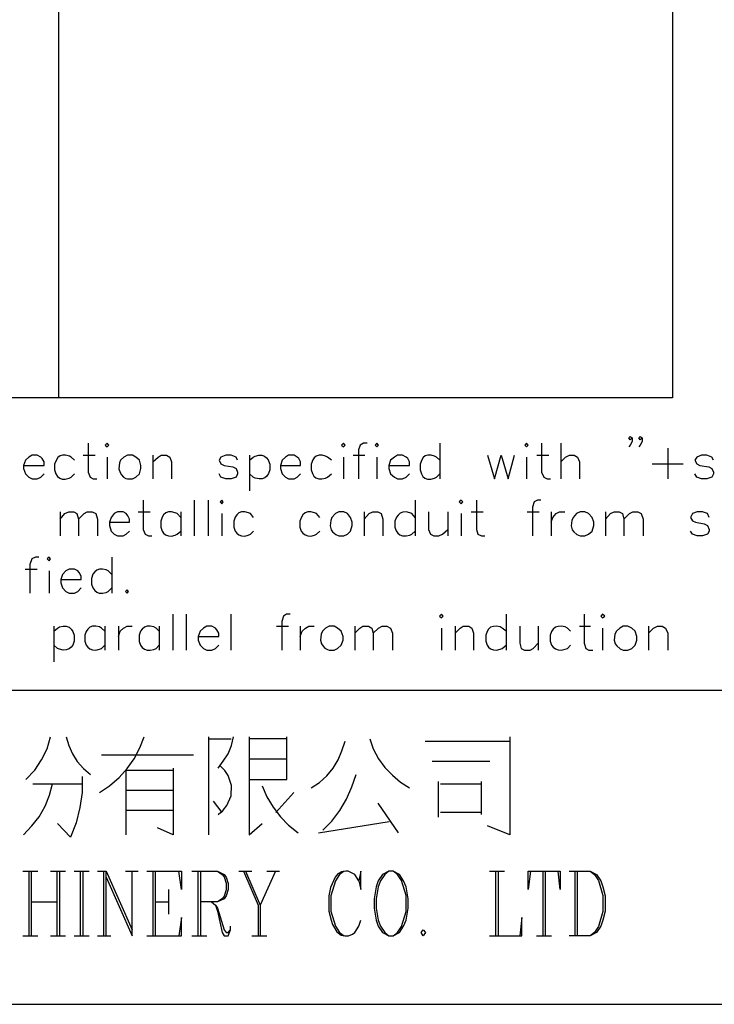
# Model space of a CAD drawing. Units: millimetres. Extents: x -1320 to 1695, y -2524 to 219.
# Drawn here: x 1509 to 1545, y -1781 to -1730 of the extents above; entities that cross this region are included whole.
import ezdxf

# ---------------------------------------------------------------- set-up
doc = ezdxf.new("R2010")
doc.units = ezdxf.units.MM
doc.layers.add('P', color=7, linetype='Continuous')

msp = doc.modelspace()

# ---------------------------------------------------------------- linework, layer by layer
at = {"layer": 'P'}
for points in [[(1419.465, -1749.53), (1419.465, -1587.958), (1542.461, -1587.958), (1542.461, -1749.53), (1419.465, -1749.53)], [(1510.835, -1587.958), (1510.835, -1749.53)], [(1540.38, -1751.594), (1540.274, -1751.682), (1540.204, -1751.594), (1540.274, -1751.524), (1540.38, -1751.594), (1540.38, -1751.771), (1540.274, -1751.965), (1540.204, -1752.053)], [(1540.892, -1751.594), (1540.803, -1751.682), (1540.733, -1751.594), (1540.803, -1751.524), (1540.892, -1751.594), (1540.892, -1751.771), (1540.803, -1751.965), (1540.733, -1752.053)], [(1512.37, -1751.859), (1512.37, -1753.358), (1512.475, -1753.605), (1512.634, -1753.693), (1512.81, -1753.693)], [(1513.251, -1751.965), (1513.34, -1752.053), (1513.428, -1751.965), (1513.34, -1751.859), (1513.251, -1751.965), (1513.251, -1751.965)], [(1525.422, -1751.965), (1525.51, -1752.053), (1525.599, -1751.965), (1525.51, -1751.859), (1525.422, -1751.965), (1525.422, -1751.965)], [(1526.728, -1751.859), (1526.551, -1751.859), (1526.375, -1751.965), (1526.287, -1752.212), (1526.287, -1753.693)], [(1527.151, -1751.965), (1527.239, -1752.053), (1527.327, -1751.965), (1527.239, -1751.859), (1527.151, -1751.965), (1527.151, -1751.965)], [(1530.485, -1751.859), (1530.485, -1753.693)], [(1534.859, -1751.965), (1534.947, -1752.053), (1535.035, -1751.965), (1534.947, -1751.859), (1534.859, -1751.965), (1534.859, -1751.965)], [(1535.723, -1751.859), (1535.723, -1753.358), (1535.829, -1753.605), (1536.006, -1753.693), (1536.182, -1753.693)], [(1536.711, -1751.859), (1536.711, -1753.693)], [(1509.036, -1753.005), (1510.094, -1753.005), (1510.094, -1752.829), (1510.006, -1752.653), (1509.935, -1752.582), (1509.741, -1752.476), (1509.477, -1752.476), (1509.318, -1752.582), (1509.142, -1752.741), (1509.036, -1753.005), (1509.036, -1753.164), (1509.142, -1753.446), (1509.318, -1753.605), (1509.477, -1753.693), (1509.741, -1753.693), (1509.935, -1753.605), (1510.094, -1753.446)], [(1511.664, -1752.741), (1511.488, -1752.582), (1511.399, -1752.529), (1511.205, -1752.476), (1511.047, -1752.476), (1510.923, -1752.511), (1510.8, -1752.6), (1510.729, -1752.723), (1510.641, -1752.935), (1510.641, -1753.235), (1510.711, -1753.446), (1510.782, -1753.57), (1510.905, -1753.658), (1511.029, -1753.711), (1511.188, -1753.711), (1511.382, -1753.658), (1511.488, -1753.605), (1511.664, -1753.446)], [(1512.105, -1752.476), (1512.722, -1752.476)], [(1514.398, -1752.476), (1514.204, -1752.582), (1514.028, -1752.741), (1513.975, -1752.882), (1513.939, -1753.182), (1514.01, -1753.376), (1514.08, -1753.499), (1514.186, -1753.605), (1514.31, -1753.676), (1514.398, -1753.693), (1514.645, -1753.693), (1514.821, -1753.605), (1515.015, -1753.446), (1515.086, -1753.164), (1515.086, -1753.005), (1515.015, -1752.741), (1514.821, -1752.582), (1514.645, -1752.476), (1514.398, -1752.476), (1514.398, -1752.476)], [(1515.703, -1752.476), (1515.703, -1753.693)], [(1515.703, -1752.829), (1515.968, -1752.582), (1516.127, -1752.476), (1516.409, -1752.476), (1516.568, -1752.582), (1516.656, -1752.829), (1516.656, -1753.693)], [(1520.06, -1752.741), (1519.99, -1752.582), (1519.725, -1752.476), (1519.46, -1752.476), (1519.196, -1752.582), (1519.108, -1752.741), (1519.196, -1752.917), (1519.372, -1753.005), (1519.813, -1753.076), (1519.99, -1753.164), (1520.06, -1753.358), (1520.06, -1753.446), (1519.99, -1753.605), (1519.725, -1753.693), (1519.46, -1753.693), (1519.196, -1753.605), (1519.108, -1753.446)], [(1520.677, -1752.476), (1520.677, -1754.311)], [(1520.677, -1752.741), (1520.871, -1752.582), (1520.977, -1752.529), (1521.154, -1752.476), (1521.312, -1752.476), (1521.454, -1752.529), (1521.559, -1752.617), (1521.63, -1752.723), (1521.718, -1752.935), (1521.718, -1753.235), (1521.648, -1753.429), (1521.577, -1753.552), (1521.471, -1753.64), (1521.33, -1753.693), (1521.171, -1753.693), (1520.977, -1753.658), (1520.871, -1753.605), (1520.677, -1753.446)], [(1522.265, -1753.005), (1523.306, -1753.005), (1523.306, -1752.829), (1523.217, -1752.653), (1523.129, -1752.582), (1522.97, -1752.476), (1522.688, -1752.476), (1522.53, -1752.582), (1522.353, -1752.741), (1522.265, -1753.005), (1522.265, -1753.164), (1522.353, -1753.446), (1522.53, -1753.605), (1522.688, -1753.693), (1522.97, -1753.693), (1523.129, -1753.605), (1523.306, -1753.446)], [(1524.893, -1752.741), (1524.699, -1752.582), (1524.593, -1752.529), (1524.417, -1752.476), (1524.258, -1752.476), (1524.117, -1752.529), (1524.011, -1752.617), (1523.941, -1752.723), (1523.852, -1752.935), (1523.852, -1753.235), (1523.923, -1753.429), (1523.994, -1753.552), (1524.099, -1753.64), (1524.24, -1753.693), (1524.399, -1753.693), (1524.593, -1753.658), (1524.699, -1753.605), (1524.893, -1753.446)], [(1526.022, -1752.476), (1526.622, -1752.476)], [(1527.856, -1753.005), (1528.915, -1753.005), (1528.915, -1752.829), (1528.827, -1752.653), (1528.738, -1752.582), (1528.562, -1752.476), (1528.297, -1752.476), (1528.139, -1752.582), (1527.945, -1752.741), (1527.856, -1753.005), (1527.856, -1753.164), (1527.945, -1753.446), (1528.139, -1753.605), (1528.297, -1753.693), (1528.562, -1753.693), (1528.738, -1753.605), (1528.915, -1753.446)], [(1530.485, -1752.741), (1530.308, -1752.582), (1530.202, -1752.529), (1530.026, -1752.476), (1529.867, -1752.476), (1529.726, -1752.511), (1529.62, -1752.6), (1529.55, -1752.723), (1529.462, -1752.935), (1529.462, -1753.235), (1529.532, -1753.446), (1529.603, -1753.57), (1529.709, -1753.658), (1529.85, -1753.711), (1530.008, -1753.711), (1530.202, -1753.658), (1530.308, -1753.605), (1530.485, -1753.446)], [(1532.936, -1752.476), (1533.289, -1753.693), (1533.642, -1752.476), (1533.995, -1753.693), (1534.33, -1752.476)], [(1535.476, -1752.476), (1536.094, -1752.476)], [(1536.711, -1752.829), (1536.958, -1752.582), (1537.152, -1752.476), (1537.399, -1752.476), (1537.575, -1752.582), (1537.664, -1752.829), (1537.664, -1753.693)], [(1542.215, -1752.123), (1542.215, -1753.693)], [(1544.578, -1752.741), (1544.49, -1752.582), (1544.225, -1752.476), (1543.961, -1752.476), (1543.714, -1752.582), (1543.608, -1752.741), (1543.714, -1752.917), (1543.873, -1753.005), (1544.331, -1753.076), (1544.49, -1753.164), (1544.578, -1753.358), (1544.578, -1753.446), (1544.49, -1753.605), (1544.225, -1753.693), (1543.961, -1753.693), (1543.714, -1753.605), (1543.608, -1753.446)], [(1513.34, -1752.582), (1513.34, -1753.693)], [(1525.51, -1752.582), (1525.51, -1753.693)], [(1527.239, -1752.582), (1527.239, -1753.693)], [(1534.947, -1752.582), (1534.947, -1753.693)], [(1541.421, -1752.917), (1543.008, -1752.917)], [(1515.192, -1754.804), (1515.192, -1756.304), (1515.298, -1756.551), (1515.474, -1756.639), (1515.65, -1756.639)], [(1517.82, -1754.804), (1517.82, -1756.639)], [(1518.543, -1754.804), (1518.543, -1756.639)], [(1519.16, -1754.875), (1519.249, -1754.981), (1519.319, -1754.875), (1519.249, -1754.804), (1519.16, -1754.875), (1519.16, -1754.875)], [(1529.215, -1754.804), (1529.215, -1756.639)], [(1531.472, -1754.875), (1531.578, -1754.981), (1531.666, -1754.875), (1531.578, -1754.804), (1531.472, -1754.875), (1531.472, -1754.875)], [(1532.372, -1754.804), (1532.372, -1756.304), (1532.443, -1756.551), (1532.619, -1756.639), (1532.795, -1756.639)], [(1535.688, -1754.804), (1535.512, -1754.804), (1535.335, -1754.875), (1535.247, -1755.157), (1535.247, -1756.639)], [(1510.923, -1755.404), (1510.923, -1756.639)], [(1510.923, -1755.775), (1511.17, -1755.492), (1511.364, -1755.404), (1511.629, -1755.404), (1511.787, -1755.492), (1511.876, -1755.775), (1511.876, -1756.639)], [(1511.876, -1755.775), (1512.158, -1755.492), (1512.317, -1755.404), (1512.581, -1755.404), (1512.758, -1755.492), (1512.846, -1755.775), (1512.846, -1756.639)], [(1513.463, -1755.933), (1514.504, -1755.933), (1514.504, -1755.775), (1514.416, -1755.598), (1514.327, -1755.492), (1514.169, -1755.404), (1513.886, -1755.404), (1513.71, -1755.492), (1513.551, -1755.686), (1513.463, -1755.933), (1513.463, -1756.11), (1513.551, -1756.392), (1513.71, -1756.551), (1513.886, -1756.639), (1514.169, -1756.639), (1514.327, -1756.551), (1514.504, -1756.392)], [(1514.945, -1755.404), (1515.562, -1755.404)], [(1517.132, -1755.686), (1516.956, -1755.492), (1516.85, -1755.457), (1516.656, -1755.404), (1516.497, -1755.404), (1516.374, -1755.457), (1516.25, -1755.545), (1516.18, -1755.669), (1516.109, -1755.88), (1516.109, -1756.18), (1516.18, -1756.392), (1516.25, -1756.498), (1516.356, -1756.586), (1516.497, -1756.639), (1516.656, -1756.657), (1516.85, -1756.604), (1516.956, -1756.551), (1517.132, -1756.392)], [(1517.132, -1755.404), (1517.132, -1756.639)], [(1519.249, -1755.492), (1519.249, -1756.639)], [(1520.889, -1755.686), (1520.73, -1755.492), (1520.625, -1755.457), (1520.43, -1755.404), (1520.272, -1755.404), (1520.131, -1755.457), (1520.025, -1755.545), (1519.937, -1755.669), (1519.866, -1755.88), (1519.866, -1756.18), (1519.937, -1756.392), (1520.025, -1756.498), (1520.131, -1756.586), (1520.272, -1756.639), (1520.43, -1756.657), (1520.607, -1756.604), (1520.73, -1756.551), (1520.889, -1756.392)], [(1524.293, -1755.686), (1524.135, -1755.492), (1524.029, -1755.457), (1523.835, -1755.404), (1523.676, -1755.404), (1523.535, -1755.457), (1523.429, -1755.545), (1523.359, -1755.669), (1523.27, -1755.88), (1523.27, -1756.18), (1523.341, -1756.392), (1523.429, -1756.498), (1523.535, -1756.586), (1523.676, -1756.639), (1523.835, -1756.657), (1524.029, -1756.604), (1524.135, -1756.551), (1524.293, -1756.392)], [(1525.281, -1755.404), (1525.105, -1755.492), (1524.911, -1755.686), (1524.858, -1755.845), (1524.823, -1756.127), (1524.875, -1756.321), (1524.946, -1756.427), (1525.122, -1756.568), (1525.281, -1756.639), (1525.528, -1756.639), (1525.722, -1756.551), (1525.881, -1756.392), (1525.969, -1756.11), (1525.969, -1755.933), (1525.881, -1755.686), (1525.722, -1755.492), (1525.528, -1755.404), (1525.281, -1755.404), (1525.281, -1755.404)], [(1526.586, -1755.404), (1526.586, -1756.639)], [(1526.586, -1755.775), (1526.833, -1755.492), (1527.027, -1755.404), (1527.292, -1755.404), (1527.451, -1755.492), (1527.539, -1755.775), (1527.539, -1756.639)], [(1529.215, -1755.686), (1529.038, -1755.492), (1528.932, -1755.457), (1528.738, -1755.404), (1528.58, -1755.422), (1528.439, -1755.475), (1528.333, -1755.563), (1528.245, -1755.669), (1528.156, -1755.88), (1528.156, -1756.18), (1528.227, -1756.374), (1528.315, -1756.498), (1528.421, -1756.586), (1528.562, -1756.639), (1528.738, -1756.639), (1528.932, -1756.604), (1529.038, -1756.551), (1529.215, -1756.392)], [(1529.903, -1755.404), (1529.903, -1756.304), (1529.991, -1756.551), (1530.167, -1756.639), (1530.432, -1756.639), (1530.608, -1756.551), (1530.89, -1756.304)], [(1530.89, -1755.404), (1530.89, -1756.639)], [(1531.578, -1755.492), (1531.578, -1756.639)], [(1532.09, -1755.404), (1532.707, -1755.404)], [(1534.983, -1755.404), (1535.6, -1755.404)], [(1536.217, -1755.404), (1536.217, -1756.639)], [(1536.217, -1755.933), (1536.305, -1755.686), (1536.464, -1755.492), (1536.641, -1755.404), (1536.923, -1755.404)], [(1537.699, -1755.404), (1537.523, -1755.492), (1537.346, -1755.686), (1537.276, -1755.845), (1537.24, -1756.127), (1537.293, -1756.321), (1537.381, -1756.427), (1537.54, -1756.568), (1537.699, -1756.639), (1537.946, -1756.639), (1538.14, -1756.551), (1538.316, -1756.392), (1538.405, -1756.11), (1538.405, -1755.933), (1538.316, -1755.686), (1538.14, -1755.492), (1537.946, -1755.404), (1537.699, -1755.404), (1537.699, -1755.404)], [(1539.004, -1755.404), (1539.004, -1756.639)], [(1539.004, -1755.775), (1539.269, -1755.492), (1539.463, -1755.404), (1539.71, -1755.404), (1539.886, -1755.492), (1539.957, -1755.775), (1539.957, -1756.639)], [(1539.957, -1755.775), (1540.239, -1755.492), (1540.415, -1755.404), (1540.68, -1755.404), (1540.856, -1755.492), (1540.945, -1755.775), (1540.945, -1756.639)], [(1544.349, -1755.686), (1544.261, -1755.492), (1544.014, -1755.404), (1543.731, -1755.404), (1543.485, -1755.492), (1543.396, -1755.686), (1543.485, -1755.863), (1543.643, -1755.933), (1544.084, -1756.022), (1544.261, -1756.11), (1544.349, -1756.304), (1544.349, -1756.392), (1544.261, -1756.551), (1544.014, -1756.639), (1543.731, -1756.639), (1543.485, -1756.551), (1543.396, -1756.392)], [(1509.83, -1757.733), (1509.653, -1757.733), (1509.459, -1757.821), (1509.371, -1758.103), (1509.371, -1759.585)], [(1510.253, -1757.821), (1510.359, -1757.927), (1510.429, -1757.821), (1510.359, -1757.733), (1510.253, -1757.821), (1510.253, -1757.821)], [(1513.587, -1757.733), (1513.587, -1759.585)], [(1509.124, -1758.35), (1509.741, -1758.35)], [(1510.359, -1758.438), (1510.359, -1759.585)], [(1510.958, -1758.879), (1511.999, -1758.879), (1511.999, -1758.72), (1511.911, -1758.526), (1511.84, -1758.438), (1511.664, -1758.35), (1511.382, -1758.35), (1511.223, -1758.438), (1511.047, -1758.632), (1510.958, -1758.879), (1510.958, -1759.055), (1511.047, -1759.32), (1511.223, -1759.496), (1511.382, -1759.585), (1511.664, -1759.585), (1511.84, -1759.496), (1511.999, -1759.32)], [(1513.587, -1758.632), (1513.393, -1758.438), (1513.287, -1758.385), (1513.11, -1758.35), (1512.952, -1758.35), (1512.81, -1758.403), (1512.705, -1758.491), (1512.616, -1758.614), (1512.546, -1758.826), (1512.546, -1759.126), (1512.616, -1759.32), (1512.705, -1759.443), (1512.81, -1759.532), (1512.934, -1759.585), (1513.11, -1759.585), (1513.287, -1759.549), (1513.393, -1759.496), (1513.587, -1759.32)], [(1514.38, -1759.408), (1514.292, -1759.496), (1514.38, -1759.585), (1514.451, -1759.496), (1514.38, -1759.408), (1514.38, -1759.408)], [(1516.726, -1760.678), (1516.726, -1762.53)], [(1517.414, -1760.678), (1517.414, -1762.53)], [(1519.707, -1760.678), (1519.707, -1762.53)], [(1522.776, -1760.678), (1522.582, -1760.678), (1522.424, -1760.766), (1522.335, -1761.049), (1522.335, -1762.53)], [(1530.467, -1760.766), (1530.573, -1760.855), (1530.643, -1760.766), (1530.573, -1760.678), (1530.467, -1760.766), (1530.467, -1760.766)], [(1533.889, -1760.678), (1533.889, -1762.53)], [(1537.911, -1760.678), (1537.911, -1762.16), (1537.999, -1762.442), (1538.158, -1762.53), (1538.352, -1762.53)], [(1538.775, -1760.766), (1538.863, -1760.855), (1538.969, -1760.766), (1538.863, -1760.678), (1538.775, -1760.766), (1538.775, -1760.766)], [(1510.606, -1761.296), (1510.606, -1763.13)], [(1510.606, -1761.543), (1510.782, -1761.384), (1510.888, -1761.331), (1511.082, -1761.296), (1511.241, -1761.296), (1511.382, -1761.348), (1511.488, -1761.437), (1511.576, -1761.56), (1511.646, -1761.754), (1511.646, -1762.054), (1511.576, -1762.266), (1511.488, -1762.372), (1511.382, -1762.46), (1511.241, -1762.513), (1511.082, -1762.53), (1510.888, -1762.477), (1510.782, -1762.442), (1510.606, -1762.266)], [(1513.234, -1761.543), (1513.057, -1761.384), (1512.952, -1761.331), (1512.758, -1761.296), (1512.599, -1761.296), (1512.458, -1761.348), (1512.352, -1761.437), (1512.264, -1761.56), (1512.193, -1761.754), (1512.193, -1762.054), (1512.264, -1762.266), (1512.352, -1762.372), (1512.458, -1762.46), (1512.599, -1762.513), (1512.758, -1762.53), (1512.952, -1762.477), (1513.057, -1762.442), (1513.234, -1762.266)], [(1513.234, -1761.296), (1513.234, -1762.53)], [(1513.922, -1761.296), (1513.922, -1762.53)], [(1513.922, -1761.825), (1514.01, -1761.543), (1514.186, -1761.384), (1514.38, -1761.296), (1514.627, -1761.296)], [(1516.021, -1761.543), (1515.862, -1761.384), (1515.756, -1761.331), (1515.562, -1761.296), (1515.403, -1761.296), (1515.262, -1761.348), (1515.156, -1761.437), (1515.068, -1761.543), (1514.998, -1761.754), (1514.998, -1762.072), (1515.068, -1762.266), (1515.156, -1762.389), (1515.262, -1762.477), (1515.403, -1762.53), (1515.562, -1762.53), (1515.756, -1762.495), (1515.862, -1762.442), (1516.021, -1762.266)], [(1516.021, -1761.296), (1516.021, -1762.53)], [(1518.032, -1761.825), (1519.09, -1761.825), (1519.09, -1761.648), (1519.002, -1761.472), (1518.931, -1761.384), (1518.737, -1761.296), (1518.473, -1761.296), (1518.314, -1761.384), (1518.137, -1761.543), (1518.032, -1761.825), (1518.032, -1762.001), (1518.137, -1762.266), (1518.314, -1762.442), (1518.473, -1762.53), (1518.737, -1762.53), (1518.931, -1762.442), (1519.09, -1762.266)], [(1522.071, -1761.296), (1522.688, -1761.296)], [(1523.288, -1761.296), (1523.288, -1762.53)], [(1523.288, -1761.825), (1523.394, -1761.543), (1523.553, -1761.384), (1523.729, -1761.296), (1524.011, -1761.296)], [(1524.787, -1761.296), (1524.593, -1761.384), (1524.435, -1761.543), (1524.364, -1761.701), (1524.329, -1762.001), (1524.382, -1762.195), (1524.47, -1762.319), (1524.558, -1762.424), (1524.699, -1762.495), (1524.787, -1762.53), (1525.034, -1762.53), (1525.211, -1762.442), (1525.405, -1762.266), (1525.493, -1762.001), (1525.493, -1761.825), (1525.405, -1761.543), (1525.211, -1761.384), (1525.034, -1761.296), (1524.787, -1761.296), (1524.787, -1761.296)], [(1526.093, -1761.296), (1526.093, -1762.53)], [(1526.093, -1761.648), (1526.357, -1761.384), (1526.516, -1761.296), (1526.798, -1761.296), (1526.975, -1761.384), (1527.045, -1761.648), (1527.045, -1762.53)], [(1527.045, -1761.648), (1527.327, -1761.384), (1527.504, -1761.296), (1527.751, -1761.296), (1527.945, -1761.384), (1528.033, -1761.648), (1528.033, -1762.53)], [(1530.573, -1761.384), (1530.573, -1762.53)], [(1531.261, -1761.296), (1531.261, -1762.53)], [(1531.261, -1761.648), (1531.525, -1761.384), (1531.684, -1761.296), (1531.966, -1761.296), (1532.125, -1761.384), (1532.213, -1761.648), (1532.213, -1762.53)], [(1533.889, -1761.543), (1533.695, -1761.384), (1533.589, -1761.331), (1533.395, -1761.296), (1533.236, -1761.313), (1533.095, -1761.348), (1532.989, -1761.437), (1532.919, -1761.56), (1532.848, -1761.754), (1532.848, -1762.054), (1532.919, -1762.266), (1532.989, -1762.372), (1533.095, -1762.46), (1533.236, -1762.513), (1533.395, -1762.53), (1533.589, -1762.477), (1533.695, -1762.442), (1533.889, -1762.266)], [(1534.595, -1761.296), (1534.595, -1762.16), (1534.665, -1762.442), (1534.841, -1762.53), (1535.124, -1762.53), (1535.282, -1762.442), (1535.547, -1762.16)], [(1535.547, -1761.296), (1535.547, -1762.53)], [(1537.205, -1761.543), (1537.046, -1761.384), (1536.94, -1761.331), (1536.729, -1761.296), (1536.57, -1761.313), (1536.429, -1761.348), (1536.323, -1761.437), (1536.235, -1761.56), (1536.164, -1761.754), (1536.164, -1762.054), (1536.235, -1762.266), (1536.323, -1762.372), (1536.429, -1762.46), (1536.57, -1762.513), (1536.729, -1762.53), (1536.94, -1762.477), (1537.046, -1762.442), (1537.205, -1762.266)], [(1537.664, -1761.296), (1538.246, -1761.296)], [(1538.863, -1761.384), (1538.863, -1762.53)], [(1539.921, -1761.296), (1539.745, -1761.384), (1539.569, -1761.543), (1539.498, -1761.701), (1539.463, -1762.001), (1539.516, -1762.195), (1539.586, -1762.301), (1539.763, -1762.46), (1539.921, -1762.53), (1540.168, -1762.53), (1540.362, -1762.442), (1540.539, -1762.266), (1540.627, -1762.001), (1540.627, -1761.825), (1540.539, -1761.543), (1540.362, -1761.384), (1540.168, -1761.296), (1539.921, -1761.296), (1539.921, -1761.296)], [(1541.227, -1761.296), (1541.227, -1762.53)], [(1541.227, -1761.648), (1541.491, -1761.384), (1541.685, -1761.296), (1541.932, -1761.296), (1542.109, -1761.384), (1542.215, -1761.648), (1542.215, -1762.53)], [(1548.176, -1764.594), (1478.344, -1764.594)], [(1509.159, -1769.18), (1509.618, -1768.704), (1509.971, -1768.175), (1510.253, -1767.61), (1510.429, -1766.993)], [(1511.241, -1766.993), (1511.364, -1767.434), (1511.558, -1767.857), (1511.805, -1768.263), (1512.123, -1768.616), (1512.493, -1768.933)], [(1512.952, -1769.85), (1513.463, -1769.515), (1513.957, -1769.092), (1514.38, -1768.616), (1514.733, -1768.122), (1515.033, -1767.557), (1515.245, -1766.993)], [(1518.578, -1772.038), (1518.578, -1766.993)], [(1518.578, -1767.099), (1519.725, -1767.099)], [(1519.055, -1768.598), (1519.319, -1768.245), (1519.584, -1767.857), (1519.743, -1767.434), (1519.848, -1766.993)], [(1520.66, -1766.993), (1520.66, -1770.309), (1520.66, -1772.038), (1521.33, -1771.456)], [(1520.66, -1769.18), (1522.6, -1769.18), (1522.6, -1766.993)], [(1522.6, -1767.099), (1520.66, -1767.099)], [(1523.852, -1769.621), (1524.276, -1769.339), (1524.664, -1769.004), (1524.981, -1768.598), (1525.246, -1768.175), (1525.44, -1767.716), (1525.599, -1767.205)], [(1526.869, -1767.099), (1527.045, -1767.61), (1527.327, -1768.122), (1527.645, -1768.563), (1528.033, -1768.968), (1528.456, -1769.321), (1528.915, -1769.621)], [(1529.726, -1767.205), (1533.166, -1767.205), (1534.083, -1767.205)], [(1534.083, -1766.993), (1534.083, -1772.038), (1532.936, -1771.579)], [(1513.057, -1767.91), (1516.515, -1767.91), (1517.785, -1767.91)], [(1522.6, -1768.139), (1520.66, -1768.139)], [(1530.079, -1768.245), (1533.06, -1768.245)], [(1514.327, -1772.038), (1514.327, -1768.704), (1516.744, -1768.704)], [(1516.744, -1768.598), (1516.744, -1772.038), (1515.933, -1771.685)], [(1519.055, -1770.997), (1519.319, -1770.768), (1519.513, -1770.521), (1519.725, -1770.027), (1519.743, -1769.498), (1519.584, -1768.986), (1519.407, -1768.722), (1519.16, -1768.475)], [(1512.052, -1769.039), (1512.052, -1769.85), (1511.946, -1770.627), (1511.752, -1771.42), (1511.452, -1772.161), (1510.782, -1771.456)], [(1524.452, -1771.791), (1524.911, -1771.332), (1525.334, -1770.785), (1525.669, -1770.203), (1525.951, -1769.568), (1526.163, -1768.933)], [(1530.414, -1771.12), (1530.414, -1769.286)], [(1532.601, -1769.286), (1532.601, -1770.997)], [(1509.036, -1772.038), (1509.459, -1771.579), (1509.847, -1771.103), (1510.147, -1770.556), (1510.376, -1769.992), (1510.535, -1769.409)], [(1509.512, -1769.409), (1512.052, -1769.409)], [(1514.327, -1769.745), (1516.744, -1769.745)], [(1521.33, -1769.515), (1521.577, -1770.08), (1521.895, -1770.609), (1522.265, -1771.103), (1522.688, -1771.544), (1523.182, -1771.932)], [(1530.52, -1769.409), (1532.601, -1769.409)], [(1519.266, -1770.891), (1518.825, -1770.309)], [(1522.036, -1770.891), (1522.953, -1769.85)], [(1516.744, -1770.785), (1516.038, -1770.785), (1514.327, -1770.785)], [(1528.35, -1771.932), (1527.31, -1770.415)], [(1532.601, -1770.891), (1530.52, -1770.891)], [(1524.223, -1771.932), (1527.874, -1771.35)], [(1509, -1773.907), (1509.777, -1773.907)], [(1509.336, -1777.241), (1509.336, -1773.907)], [(1509.441, -1773.907), (1509.441, -1777.241)], [(1510.429, -1773.907), (1511.205, -1773.907)], [(1510.764, -1777.241), (1510.764, -1773.907)], [(1510.888, -1773.907), (1510.888, -1777.241)], [(1511.646, -1773.907), (1512.422, -1773.907)], [(1511.981, -1777.241), (1511.981, -1773.907)], [(1512.087, -1773.907), (1512.087, -1777.241)], [(1512.846, -1773.907), (1513.287, -1773.907)], [(1513.181, -1777.241), (1513.181, -1773.907)], [(1513.287, -1777.241), (1513.287, -1773.907), (1514.627, -1776.924)], [(1513.287, -1774.225), (1514.627, -1777.241), (1514.627, -1773.907)], [(1514.292, -1773.907), (1514.945, -1773.907)], [(1515.386, -1773.907), (1517.167, -1773.907), (1517.167, -1774.86), (1517.044, -1773.907)], [(1515.721, -1777.241), (1515.721, -1773.907)], [(1515.827, -1773.907), (1515.827, -1777.241)], [(1517.714, -1773.907), (1519.037, -1773.907), (1519.372, -1774.084), (1519.478, -1774.225), (1519.584, -1774.542), (1519.584, -1774.86), (1519.478, -1775.177), (1519.372, -1775.336), (1519.037, -1775.495), (1518.155, -1775.495)], [(1518.032, -1777.241), (1518.032, -1773.907)], [(1518.155, -1773.907), (1518.155, -1777.241)], [(1519.037, -1773.907), (1519.266, -1774.084), (1519.372, -1774.207), (1519.478, -1774.525), (1519.478, -1774.878), (1519.372, -1775.195), (1519.266, -1775.336), (1519.037, -1775.495)], [(1520.131, -1773.907), (1520.801, -1773.907)], [(1520.36, -1773.907), (1521.118, -1775.654), (1521.118, -1777.241)], [(1520.466, -1773.907), (1521.224, -1775.654), (1521.224, -1777.241)], [(1522.018, -1773.907), (1521.224, -1775.654)], [(1521.577, -1773.907), (1522.23, -1773.907)], [(1526.304, -1774.401), (1526.41, -1774.86), (1526.41, -1773.907), (1526.304, -1774.401), (1526.093, -1774.084), (1525.757, -1773.907), (1525.634, -1773.907), (1525.422, -1773.943), (1525.228, -1774.048), (1525.087, -1774.225), (1524.84, -1774.754), (1524.77, -1775.177), (1524.77, -1775.971), (1524.875, -1776.43), (1524.946, -1776.659), (1525.175, -1777.029), (1525.405, -1777.206), (1525.581, -1777.241), (1525.775, -1777.241), (1525.987, -1777.153), (1526.093, -1777.065), (1526.304, -1776.747), (1526.41, -1776.43)], [(1525.546, -1773.907), (1525.316, -1774.084), (1525.105, -1774.401), (1524.858, -1775.177), (1524.858, -1775.971), (1525.105, -1776.747), (1525.316, -1777.065), (1525.546, -1777.241)], [(1527.856, -1773.907), (1527.521, -1774.084), (1527.31, -1774.401), (1527.204, -1774.719), (1527.098, -1775.336), (1527.098, -1775.812), (1527.204, -1776.43), (1527.31, -1776.747), (1527.521, -1777.065), (1527.856, -1777.241), (1528.068, -1777.241), (1528.403, -1777.065), (1528.615, -1776.747), (1528.738, -1776.43), (1528.844, -1775.812), (1528.844, -1775.336), (1528.738, -1774.719), (1528.615, -1774.401), (1528.403, -1774.084), (1528.068, -1773.907), (1527.856, -1773.907), (1527.645, -1774.084), (1527.415, -1774.401), (1527.31, -1774.719), (1527.204, -1775.336), (1527.204, -1775.812), (1527.31, -1776.43), (1527.415, -1776.747), (1527.645, -1777.065), (1527.856, -1777.241)], [(1528.068, -1777.241), (1528.297, -1777.065), (1528.509, -1776.765), (1528.738, -1775.989), (1528.738, -1775.16), (1528.509, -1774.384), (1528.297, -1774.084), (1528.068, -1773.907)], [(1533.042, -1773.907), (1533.801, -1773.907)], [(1533.36, -1777.241), (1533.36, -1773.907)], [(1533.483, -1773.907), (1533.483, -1777.241)], [(1535.141, -1773.907), (1535.035, -1774.86), (1535.035, -1773.907), (1536.676, -1773.907), (1536.676, -1774.86), (1536.57, -1773.907)], [(1535.794, -1777.241), (1535.794, -1773.907)], [(1535.9, -1773.907), (1535.9, -1777.241)], [(1537.135, -1773.907), (1538.228, -1773.907), (1538.546, -1774.084), (1538.775, -1774.401), (1538.881, -1774.719), (1538.987, -1775.177), (1538.987, -1775.971), (1538.881, -1776.43), (1538.775, -1776.747), (1538.546, -1777.065), (1538.228, -1777.241), (1537.135, -1777.241)], [(1537.452, -1777.241), (1537.452, -1773.907)], [(1537.558, -1773.907), (1537.558, -1777.241)], [(1538.228, -1773.907), (1538.44, -1774.084), (1538.651, -1774.384), (1538.881, -1775.16), (1538.881, -1775.989), (1538.651, -1776.765), (1538.44, -1777.065), (1538.228, -1777.241)], [(1516.497, -1774.86), (1516.497, -1776.13)], [(1509.441, -1775.495), (1510.764, -1775.495)], [(1515.827, -1775.495), (1516.497, -1775.495)], [(1518.72, -1775.495), (1518.931, -1775.654), (1519.037, -1775.812), (1519.372, -1776.924), (1519.478, -1777.065), (1519.584, -1777.065), (1519.69, -1776.924)], [(1518.931, -1775.654), (1519.037, -1775.971), (1519.266, -1777.065), (1519.372, -1777.241), (1519.584, -1777.241), (1519.69, -1776.924), (1519.69, -1776.747)], [(1515.386, -1777.241), (1517.167, -1777.241), (1517.167, -1776.289), (1517.044, -1777.241)], [(1533.042, -1777.241), (1534.7, -1777.241), (1534.7, -1776.289), (1534.595, -1777.241)], [(1509, -1777.241), (1509.777, -1777.241)], [(1510.429, -1777.241), (1511.205, -1777.241)], [(1511.646, -1777.241), (1512.422, -1777.241)], [(1512.846, -1777.241), (1513.534, -1777.241)], [(1517.714, -1777.241), (1518.473, -1777.241)], [(1520.801, -1777.241), (1521.577, -1777.241)], [(1529.744, -1777.065), (1529.62, -1777.241), (1529.515, -1777.065), (1529.62, -1776.924), (1529.744, -1777.065), (1529.744, -1777.065)], [(1535.459, -1777.241), (1536.235, -1777.241)], [(1478.344, -1780.769), (1548.176, -1780.769)]]:
    msp.add_lwpolyline(points, dxfattribs=at)

doc.saveas('drawing.dxf')
